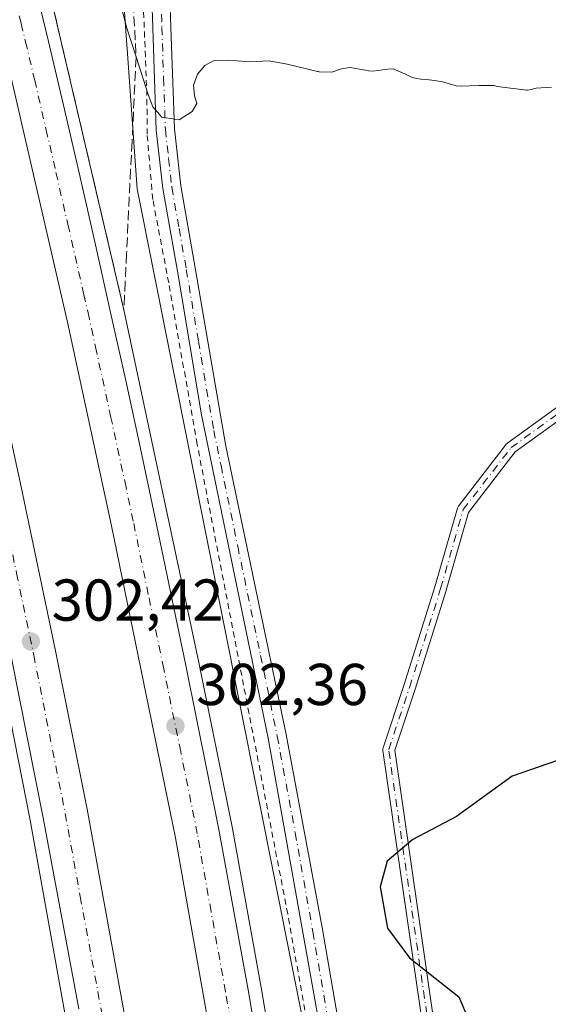
# Model space of a CAD drawing. Units: metres. Extents: x 604627 to 608093, y 4689889 to 4692255.
# Drawn here: x 605226 to 605315, y 4690380 to 4690547 of the extents above; entities that cross this region are included whole.
import ezdxf

# ---------------------------------------------------------------- set-up
doc = ezdxf.new("R2010")
doc.units = ezdxf.units.M
doc.header["$MEASUREMENT"] = 0
for name, pattern in [('DGN Style 2', [1.6480167562047852, 0.988810053722871, -0.6592067024819142]), ('DGN Style 3', [2.307223458686699, 1.648016756204785, -0.6592067024819142]), ('DGN Style 4', [2.6384748266838614, 1.318413404963828, -0.6592067024819142, 0.001648016756204785, -0.6592067024819142])]:
    doc.linetypes.add(name, pattern=pattern)
for name, color, linetype, lineweight in [('Alambrada', 7, 'DGN Style 2', 0), ('Arcén (en calzada doble)', 91, 'Continuous', 13), ('Camino Cxs', 7, 'Continuous', 0), ('Camino eje', 30, 'DGN Style 4', 13), ('Carretera de calzada doble Cxs', 1, 'Continuous', 13), ('Carretera de calzada doble eje', 1, 'DGN Style 4', 0), ('Curva de nivel maestra', 30, 'Continuous', 30), ('Curva de nivel normal', 30, 'Continuous', 0), ('Explotación a cielo abierto Cxs', 9, 'Continuous', 0), ('Núcleo urbano CxS', 7, 'Continuous', 0), ('Pastizal CxS', 92, 'Continuous', 0), ('Punto de cota en terreno', 7, 'Continuous', 0), ('Rótulo de punto de cota en terreno', 7, 'Continuous', 0), ('Talud superficial', 30, 'DGN Style 3', 0)]:
    doc.layers.add(name, color=color, linetype=linetype, lineweight=lineweight)
doc.styles.add('Style-Arial', font='txt')

# ---------------------------------------------------------------- blocks, each defined once
blk = doc.blocks.new('5PATER')
at = {"layer": 'Punto de cota en terreno', "linetype": 'Continuous', "lineweight": 0}
h = blk.add_hatch(color=51, dxfattribs=at)
edge = h.paths.add_edge_path()
edge.add_ellipse((0, 0), major_axis=(-0.1095731443231308, -0.1110710700762829), ratio=0.9994222409660322, start_angle=0, end_angle=360)

msp = doc.modelspace()

# ---------------------------------------------------------------- linework, layer by layer
at = {"layer": 'Alambrada', "color": 7, "linetype": 'DGN Style 2', "lineweight": 0}
msp.add_polyline3d([(605308.7106999997, 4689899.561899999, 300.3871000000072), (605309.1901000004, 4689909.170100001, 298.6055999999954), (605311.5100999996, 4689973.640100001, 299.2200000000012), (605311.9401000004, 4690073.0801, 301.1481000000058), (605311.8501000004, 4690090.370100001, 296.7066999999952), (605311.2401000002, 4690117.8301, 297.8104000000022), (605309.9600999998, 4690138.870100001, 298.4440000000032), (605306.5100999996, 4690170.870100001, 302.0412999999971), (605304.4101, 4690184.2401, 302.360400000005), (605301.8701, 4690197.0101, 304.4162999999971), (605297.5000999998, 4690213.420100001, 305.729800000001), (605295.1001000004, 4690225.940099999, 302.3972000000067), (605287.9600999998, 4690282.370100001, 301.3742000000057), (605283.4700999996, 4690320.690099999, 301.2795999999944), (605279.1401000004, 4690349.460100001, 301.6910999999964), (605271.0100999996, 4690394.9801, 302.1018999999943), (605255.6401000004, 4690474.690099999, 302.7926000000007), (605250.8201000001, 4690502.050100001, 303.6438999999955), (605248.1101000002, 4690516.2401, 306.1858000000066), (605247.1601, 4690527.300100001, 306.9314000000013), (605247.1201, 4690533.850099999, 306.0577999999951), (605246.5301000001, 4690548.870100001, 306.2670000000071)], dxfattribs=at)
at = {"layer": 'Arcén (en calzada doble)', "color": 91, "linetype": 'Continuous', "lineweight": 13}
for points in [[(605099.9801000003, 4691036.530099999, 307.1698000000033), (605113.7301000003, 4690980.0801, 306.6331000000064), (605123.9401000004, 4690940.940099999, 306.8252999999968), (605135.4600999998, 4690898.4101, 306.0326000000059), (605170.7500999998, 4690774.100099999, 305.3905999999988), (605200.2801000001, 4690668.2301, 304.6380999999965), (605214.3000999996, 4690616.340100001, 303.9266000000061), (605227.0701000001, 4690566.4801, 303.5004999999946), (605243.1901000004, 4690497.5101, 303.0295000000042), (605255.9401000004, 4690437.620100001, 302.4973999999929), (605261.5800999999, 4690409.7501, 302.2357999999949), (605266.5100999996, 4690382.4801, 302.0899999999965), (605269.8701, 4690362.8201, 301.8561000000045), (605273.3501000004, 4690340.8201, 301.7005000000063), (605281.4200999998, 4690285.5101, 301.1912000000011), (605288.4101, 4690227.7601, 301.6478999999963), (605292.2600999996, 4690189.4301, 303.8640000000014), (605295.5301000001, 4690148.440099999, 300.7222000000039), (605297.1901000004, 4690123.4301, 302.1236000000063), (605299.6401000004, 4690068.960100001, 301.9271000000008), (605300.8901000004, 4690018.350099999, 300.8867000000027), (605300.8000999996, 4689950.370100001, 300.5004999999946), (605300.1700999998, 4689915.920100001, 300.4481999999989), (605299.4660999998, 4689899.421499999, 300.2641000000003)], [(605190.8701, 4690572.4801, 304.4706000000006), (605201.6401000004, 4690529.0801, 303.0837000000029), (605210.1401000004, 4690492.6801, 302.590200000006), (605216.1601, 4690465.370100001, 302.4119000000064), (605221.9600999998, 4690437.6601, 302.2265999999945), (605227.2801000001, 4690410.870100001, 303.1040000000066), (605237.4801000003, 4690354.210100001, 302.7814999999973), (605246.8901000004, 4690293.050100001, 303.7802999999985), (605251.0100999996, 4690262.0701, 303.1664000000019), (605255.1401000004, 4690227.350099999, 301.9205999999977), (605257.8901000004, 4690200.850099999, 304.6122999999934), (605262.1001000004, 4690151.7601, 302.0975000000035), (605264.3501000004, 4690117.6801, 302.3249999999971), (605266.8701, 4690065.300100001, 302.1763999999966), (605268.2301000003, 4690004.030099999, 300.8896999999997), (605268.1901000004, 4689958.0001, 299.6912000000011), (605267.6601, 4689928.6601, 301.406799999997), (605266.6001000004, 4689899.0701, 302.4032000000007), (605266.6152999997, 4689898.922499999, 302.4367999999959)]]:
    msp.add_polyline3d(points, dxfattribs=at)
at = {"layer": 'Camino Cxs', "color": 7, "linetype": 'Continuous', "lineweight": 0}
for points in [[(605247.1201, 4690603.460100001, 308.9358999999968), (605248.7200999996, 4690585.350099999, 308.3043000000035), (605250.6501000002, 4690560.470100001, 306.9465000000055), (605251.2001, 4690545.450099999, 305.9749000000011), (605251.7901, 4690528.220100001, 305.2157000000007), (605252.8701, 4690518.5101, 304.5665000000009), (605255.3300999999, 4690504.600099999, 303.5757000000012), (605260.5201000003, 4690474.350099999, 302.8004999999976), (605270.7600999996, 4690425.4101, 302.1968999999954), (605276.8601000002, 4690392.6601, 301.7185999999929), (605281.9501, 4690363.100099999, 301.4008999999933), (605284.1700999998, 4690347.840100001, 301.3472000000039)], [(605250.6501000002, 4690560.470100001, 306.9465000000055), (605251.2001, 4690545.450099999, 305.9749000000011), (605251.7901, 4690528.220100001, 305.2157000000007), (605252.8701, 4690518.5101, 304.5665000000009), (605255.3300999999, 4690504.600099999, 303.5757000000012), (605260.5201000003, 4690474.350099999, 302.8004999999976), (605270.7600999996, 4690425.4101, 302.1968999999954), (605276.8601000002, 4690392.6601, 301.7185999999929), (605281.9501, 4690363.100099999, 301.4008999999933), (605284.1700999998, 4690347.840100001, 301.3472000000039), (605286.2801000001, 4690334.790100001, 301.1445999999996), (605290.7925000006, 4690304.7213, 300.6793000000035), (605294.9200999998, 4690271.3837, 301.3904000000039), (605299.5236999998, 4690243.2849, 300.3329999999987), (605305.7150999998, 4690216.773700001, 298.6915000000009), (605309.0488999998, 4690204.8673, 297.5721999999951), (605310.0629000004, 4690201.653700001, 297.3819999999978), (605311.6195, 4690195.613299999, 297.3408999999957), (605312.7484999998, 4690189.478700001, 298.6128999999929), (605312.7701000003, 4690188.370100001, 299.1263000000035), (605313.9600999998, 4690174.4301, 299.3499000000011), (605315.6201, 4690154.5001, 297.3236000000034)], [(605310.0000999998, 4690169.270099999, 299.0301000000036), (605304.0500999996, 4690198.090100001, 301.446299999996), (605299.2200999996, 4690216.9801, 301.8950000000041), (605297.2901, 4690226.280099999, 301.9407000000065), (605293.1001000004, 4690254.090100001, 302.9728999999934), (605287.0500999996, 4690307.890100001, 300.9370999999956), (605284.4301000005, 4690327.290100001, 301.2811999999976), (605281.7701000003, 4690342.8301, 301.446100000001), (605279.6901000004, 4690357.6801, 301.5945000000065), (605267.7200999996, 4690424.8201, 302.2397000000055), (605256.3901000004, 4690479.690099999, 302.853099999993), (605252.2801000001, 4690504.0701, 303.725099999996), (605249.8101000005, 4690518.0701, 305.8640000000014), (605248.7001, 4690527.9901, 306.3907999999938), (605248.1101000002, 4690545.350099999, 306.1818000000058), (605247.7801000001, 4690555.3301, 306.7624000000069)], [(605310.8597999997, 4689899.5944, 298.5341000000044), (605310.8601000002, 4689899.600099999, 298.5325000000012), (605313.1901000004, 4689941.690099999, 296.8948999999994), (605314.5100999996, 4689984.130100001, 297.6203999999998), (605314.8501000004, 4690099.840100001, 296.4373999999953), (605313.3800999997, 4690125.8301, 299.2262000000046), (605311.2600999996, 4690154.1601, 298.8053999999975), (605310.0000999998, 4690169.270099999, 299.0301000000036), (605304.0500999996, 4690198.090100001, 301.446299999996), (605299.2200999996, 4690216.9801, 301.8950000000041), (605297.2901, 4690226.280099999, 301.9407000000065), (605293.1001000004, 4690254.090100001, 302.9728999999934), (605287.0500999996, 4690307.890100001, 300.9370999999956), (605284.4301000005, 4690327.290100001, 301.2811999999976), (605281.7701000003, 4690342.8301, 301.446100000001), (605279.6901000004, 4690357.6801, 301.5945000000065), (605267.7200999996, 4690424.8201, 302.2397000000055), (605256.3901000004, 4690479.690099999, 302.853099999993), (605252.2801000001, 4690504.0701, 303.725099999996), (605249.8101000005, 4690518.0701, 305.8640000000014), (605248.7001, 4690527.9901, 306.3907999999938), (605248.1101000002, 4690545.350099999, 306.1818000000058), (605247.7801000001, 4690555.3301, 306.7624000000069)], [(605294.0385999996, 4690375.094699999, 301.3608999999997), (605287.1594000002, 4690422.719799999, 301.8665000000037), (605287.1492, 4690422.875200001, 301.8701000000001), (605287.1632000003, 4690423.030300001, 301.8736999999965), (605287.2012, 4690423.181299999, 301.8770999999979), (605290.7470000006, 4690433.733300001, 302.0188999999955), (605296.0058000004, 4690450.4659, 302.2149999999965), (605299.8317, 4690463.856799999, 302.1453000000038), (605299.8739999998, 4690463.9759, 302.144100000005), (605299.9310999997, 4690464.0888, 302.1428000000014), (605300.0018999996, 4690464.193499999, 302.1413999999932), (605308.1398999998, 4690474.7249, 302.0798999999971), (605308.2356000004, 4690474.832000001, 302.0812000000006), (605308.3455999997, 4690474.9242, 302.0822000000044), (605316.9622, 4690481.1472, 302.1196000000054)], [(605294.0385999996, 4690375.094699999, 301.3608999999997), (605287.1594000002, 4690422.719799999, 301.8665000000037), (605287.1492, 4690422.8751, 301.8701000000001), (605287.1633000001, 4690423.030200001, 301.8736999999965), (605287.2012, 4690423.181299999, 301.8770999999979), (605290.7470000006, 4690433.733300001, 302.0188999999955), (605296.0058000004, 4690450.4659, 302.2149999999965), (605299.8317, 4690463.856799999, 302.1453000000038), (605299.8740999997, 4690463.9759, 302.144100000005), (605299.9310999997, 4690464.0887, 302.1428000000014), (605300.0018999996, 4690464.193499999, 302.1413999999932), (605308.1398999998, 4690474.7249, 302.0798999999971), (605308.2356000004, 4690474.831900001, 302.0812000000006), (605308.3455999997, 4690474.9242, 302.0822000000044), (605316.9622, 4690481.1472, 302.1196000000054)], [(605318.1031999999, 4690479.5042, 302.123900000006), (605309.6338999998, 4690473.387499999, 302.0581999999995), (605301.7018999998, 4690463.1227, 302.1389999999956), (605297.9252000004, 4690449.903899999, 302.206600000005), (605297.9177999999, 4690449.878799999, 302.2067999999999), (605292.6519999999, 4690433.124299999, 302.0155999999988), (605292.6458999999, 4690433.105599999, 302.0154000000039), (605289.1728999997, 4690422.77, 301.8505000000005), (605295.9971000003, 4690375.525800001, 301.436400000006)], [(605318.1031999999, 4690479.5042, 302.123900000006), (605309.6338999998, 4690473.387499999, 302.0581999999995), (605301.7018999998, 4690463.1227, 302.1389999999956), (605297.9252000004, 4690449.903899999, 302.206600000005), (605297.9177999999, 4690449.878799999, 302.2067999999999), (605292.6519999999, 4690433.124299999, 302.0155999999988), (605292.6458999999, 4690433.105599999, 302.0154000000039), (605289.1728999997, 4690422.77, 301.8505000000005), (605295.9971000003, 4690375.525800001, 301.436400000006)]]:
    msp.add_polyline3d(points, dxfattribs=at)
at = {"layer": 'Camino eje', "color": 30, "linetype": 'DGN Style 4', "lineweight": 13}
for points in [[(605249.4901000002, 4690550.390100001, 306.3891000000003), (605249.6551000001, 4690545.4001, 306.0776999999944), (605249.9501, 4690536.7851, 305.5051999999997), (605250.2451, 4690528.1051, 305.7973000000056), (605250.8000999996, 4690523.145099999, 305.7100000000065), (605251.3400999998, 4690518.290100001, 305.1491999999998), (605252.5751, 4690511.290100001, 303.9615000000049), (605253.8051000005, 4690504.335100001, 303.6542000000045), (605255.8601000002, 4690492.145099999, 303.0721000000049), (605258.4550999999, 4690477.020099999, 302.8405000000057), (605259.6973000001, 4690471.082699999, 302.8007999999973), (605262.5299000005, 4690457.3651, 302.8090999999986), (605266.4074999997, 4690438.8325, 302.4076000000059), (605269.2401000002, 4690425.1151, 302.2182999999932), (605272.2901, 4690408.7401, 302.0589999999939), (605275.2824999997, 4690391.9551, 301.8831999999966), (605277.8274999997, 4690377.175100001, 301.6704000000027)], [(605300.8551000003, 4690301.040100001, 299.8652000000002), (605300.5845999997, 4690321.262499999, 300.6377000000066), (605299.7907999996, 4690328.6709, 300.864499999996), (605301.9074999997, 4690339.783399999, 301.0525000000052), (605301.9074999997, 4690360.421, 301.3178000000044), (605295.0283000004, 4690375.237700001, 301.3978999999963), (605288.1491, 4690422.8628, 301.8625999999931), (605291.698, 4690433.424100001, 302.0181000000011), (605296.9637000002, 4690450.1786, 302.2111000000005), (605300.7932000002, 4690463.5821, 302.1408999999985), (605308.9310999997, 4690474.113500001, 302.0696999999927), (605317.5477, 4690480.3365, 302.1162999999942), (605329.9938000003, 4690487.9957, 302.070000000007), (605343.3974000001, 4690489.910499999, 302.0727999999945), (605362.5453000005, 4690490.3892, 301.7314000000042), (605373.5553000001, 4690492.304, 301.9716000000044), (605388.8737000005, 4690497.091, 302.1895999999979), (605406.5855, 4690501.3992, 302.6061999999947), (605417.5954999998, 4690503.7927, 303.0026000000071), (605425.7334000003, 4690504.271400001, 303.25), (605433.8712999999, 4690504.271400001, 303.7746000000043)]]:
    msp.add_polyline3d(points, dxfattribs=at)
at = {"layer": 'Carretera de calzada doble Cxs', "color": 1, "linetype": 'Continuous', "lineweight": 13}
for points in [[(605289.7352999998, 4689899.273499999, 298.8815000000032), (605290.3901000004, 4689916.210100001, 298.9593000000023), (605291.1001000004, 4689958.0101, 299.093399999998), (605291.2100999998, 4690003.190099999, 299.2758999999933), (605290.7600999996, 4690038.0001, 299.3702000000048), (605289.3901000004, 4690080.870100001, 299.6659000000073), (605287.4200999998, 4690122.840100001, 299.9146999999939), (605283.6401000004, 4690175.190099999, 300.4664000000048), (605279.4600999998, 4690219.4801, 300.5625), (605274.4801000003, 4690262.670100001, 300.8214000000008), (605268.7801000001, 4690304.9301, 301.4787000000069), (605260.2100999998, 4690361.2301, 301.8683000000019), (605251.9801000003, 4690407.9101, 302.0558000000019), (605241.1201, 4690460.850099999, 302.4291999999987), (605233.6401000004, 4690495.370100001, 302.7452000000048), (605223.0800999999, 4690541.2601, 303.1624000000011), (605211.8901000004, 4690586.9801, 303.5296999999992), (605190.8501000004, 4690665.620100001, 304.132700000002), (605161.3201000001, 4690771.440099999, 305.2525000000023), (605126.0301000001, 4690895.780099999, 306.3398000000016), (605114.4801000003, 4690938.440099999, 306.9297999999981), (605104.2500999998, 4690977.6801, 307.297900000005), (605090.4600999998, 4691034.300100001, 307.5886000000028)], [(605287.4200999998, 4690122.840100001, 299.9146999999939), (605283.6401000004, 4690175.190099999, 300.4664000000048), (605279.4600999998, 4690219.4801, 300.5625), (605274.4801000003, 4690262.670100001, 300.8214000000008), (605268.7801000001, 4690304.9301, 301.4787000000069), (605260.2100999998, 4690361.2301, 301.8683000000019), (605251.9801000003, 4690407.9101, 302.0558000000019), (605241.1201, 4690460.850099999, 302.4291999999987), (605233.6401000004, 4690495.370100001, 302.7452000000048), (605223.0800999999, 4690541.2601, 303.1624000000011), (605211.8901000004, 4690586.9801, 303.5296999999992)], [(605200.4401000004, 4690574.890100001, 303.4471999999951), (605211.2301000003, 4690531.390100001, 303.1322999999975), (605219.7600999996, 4690494.870100001, 302.7902000000031), (605225.8000999996, 4690467.440099999, 302.5546000000031), (605231.6201, 4690439.620100001, 302.3592000000062), (605236.9600999998, 4690412.7301, 302.1166999999987), (605246.1901000004, 4690361.940099999, 301.9079999999958), (605254.8701, 4690306.850099999, 301.1275000000023), (605261.5701000001, 4690257.0801, 300.7780000000057), (605264.9401000004, 4690228.4301, 300.4802999999956), (605267.7100999998, 4690201.800100001, 300.3503000000055), (605271.9401000004, 4690152.530099999, 300.3675999999978)], [(605200.4401000004, 4690574.890100001, 303.4471999999951), (605211.2301000003, 4690531.390100001, 303.1322999999975), (605219.7600999996, 4690494.870100001, 302.7902000000031), (605225.8000999996, 4690467.440099999, 302.5546000000031), (605231.6201, 4690439.620100001, 302.3592000000062), (605236.9600999998, 4690412.7301, 302.1166999999987), (605246.1901000004, 4690361.940099999, 301.9079999999958), (605254.8701, 4690306.850099999, 301.1275000000023), (605261.5701000001, 4690257.0801, 300.7780000000057), (605264.9401000004, 4690228.4301, 300.4802999999956), (605267.7100999998, 4690201.800100001, 300.3503000000055), (605271.9401000004, 4690152.530099999, 300.3675999999978), (605274.6401000004, 4690110.780099999, 299.7679999999964), (605276.1601, 4690080.6801, 299.6578000000009), (605277.9801000003, 4690015.2601, 299.3801999999997), (605278.0701000001, 4689957.870100001, 299.1533000000054), (605277.0500999996, 4689914.3201, 299.0532999999996), (605276.3903000001, 4689899.070900001, 298.9225000000006)], [(605235.5500999996, 4690378.890100001, 302.5062000000034), (605229.5301000001, 4690411.300100001, 302.5717000000004), (605224.2100999998, 4690438.120100001, 302.2915999999968), (605218.3901000004, 4690465.850099999, 302.5383000000002), (605212.3901000004, 4690493.190099999, 302.7658999999985), (605203.8701, 4690529.620100001, 303.0604000000022), (605193.1001000004, 4690573.050100001, 303.6309000000037)], [(605235.5500999996, 4690378.890100001, 302.5062000000034), (605229.5301000001, 4690411.300100001, 302.5717000000004), (605224.2100999998, 4690438.120100001, 302.2915999999968), (605218.3901000004, 4690465.850099999, 302.5383000000002), (605212.3901000004, 4690493.190099999, 302.7658999999985), (605203.8701, 4690529.620100001, 303.0604000000022), (605193.1001000004, 4690573.050100001, 303.6309000000037)], [(605227.6401000004, 4690554.4801, 303.5017999999982), (605230.3901000004, 4690543.0101, 303.3546000000061), (605233.1001000004, 4690531.5101, 303.4024999999965), (605235.7600999996, 4690520.0101, 303.3445000000065), (605238.3901000004, 4690508.5101, 303.1291000000056), (605240.9600999998, 4690497.0101, 302.9980000000069), (605243.5100999996, 4690485.4801, 302.9082000000053), (605246.0100999996, 4690473.940099999, 302.8092999999935), (605248.4801000003, 4690462.4101, 302.7406999999948), (605253.7100999998, 4690437.1601, 302.5013999999938), (605259.3501000004, 4690409.3201, 302.2559999999939), (605264.2801000001, 4690382.090100001, 302.0638000000035), (605267.6401000004, 4690362.440099999, 301.8965000000026)], [(605227.6401000004, 4690554.4801, 303.5017999999982), (605230.3901000004, 4690543.0101, 303.3546000000061), (605233.1001000004, 4690531.5101, 303.4024999999965), (605235.7600999996, 4690520.0101, 303.3445000000065), (605238.3901000004, 4690508.5101, 303.1291000000056), (605240.9600999998, 4690497.0101, 302.9980000000069), (605243.5100999996, 4690485.4801, 302.9082000000053), (605246.0100999996, 4690473.940099999, 302.8092999999935), (605248.4801000003, 4690462.4101, 302.7406999999948), (605253.7100999998, 4690437.1601, 302.5013999999938), (605259.3501000004, 4690409.3201, 302.2559999999939), (605264.2801000001, 4690382.090100001, 302.0638000000035), (605267.6401000004, 4690362.440099999, 301.8965000000026)]]:
    msp.add_polyline3d(points, dxfattribs=at)
at = {"layer": 'Carretera de calzada doble eje', "color": 1, "linetype": 'DGN Style 4', "lineweight": 0}
for points in [[(605199.4600999998, 4690563.100099999, 304.6092999999965), (605204.8501000004, 4690541.370100001, 303.2700999999943), (605207.5500999996, 4690530.5001, 303.1913000000059), (605209.6901000004, 4690521.370100001, 303.0887999999977), (605216.0701000001, 4690494.030099999, 302.8818000000028), (605219.0800999999, 4690480.3201, 302.7364999999991), (605222.1001000004, 4690466.640100001, 302.6383999999962), (605225.0000999998, 4690452.780099999, 302.4973000000027), (605227.9200999998, 4690438.870100001, 302.3656999999948), (605230.5701000001, 4690425.460100001, 302.2407999999996), (605233.2500999998, 4690412.0101, 302.0892000000022), (605235.8000999996, 4690397.940099999, 301.9704000000056), (605238.8000999996, 4690381.7501, 301.8491999999969), (605239.8300999999, 4690376.090100001, 301.8257000000012)], [(605262.2500999998, 4690371.6601, 301.9183000000049), (605260.4600999998, 4690381.780099999, 302.0112999999984), (605258.0000999998, 4690395.390100001, 302.0877000000037), (605255.6700999998, 4690408.600099999, 302.2122999999993), (605252.8501000004, 4690422.530099999, 302.3445000000065), (605249.9600999998, 4690436.590100001, 302.4505999999965), (605247.3501000004, 4690449.210100001, 302.550900000002), (605244.8000999996, 4690461.640100001, 302.6603000000032), (605243.5701000001, 4690467.390100001, 302.7078000000038), (605241.0100999996, 4690479.210100001, 302.7912999999971), (605238.5701000001, 4690490.420100001, 302.896900000007), (605237.3000999996, 4690496.190099999, 302.9514000000054), (605236.4200999998, 4690500.030099999, 302.9633000000031), (605233.8201000001, 4690511.530099999, 303.0806000000011), (605231.5301000001, 4690521.460100001, 303.1515000000072), (605230.2100999998, 4690527.210100001, 303.1765000000014), (605228.0800999999, 4690536.390100001, 303.2856999999931), (605226.7301000003, 4690542.140100001, 303.3122000000003), (605225.7600999996, 4690546.120100001, 303.3435000000027), (605224.3901000004, 4690551.850099999, 303.4063000000024)]]:
    msp.add_polyline3d(points, dxfattribs=at)
at = {"layer": 'Curva de nivel maestra', "color": 30, "linetype": 'Continuous', "lineweight": 30, "elevation": 300, "flags": 128}
msp.add_lwpolyline([(605365.7430999996, 4690376.2257), (605366.0197999999, 4690381.577299999), (605363.6700999998, 4690387.690400001), (605356.9897999996, 4690395.905999999), (605354.9139, 4690408.7642), (605352.9628, 4690411.860500001), (605349.9665000001, 4690413.937799999), (605344.6983000003, 4690416.0908), (605330.4460000005, 4690419.940500001), (605316.8219, 4690421.032000001), (605309.0964000003, 4690418.3334), (605299.6815999999, 4690411.520400001), (605292.2630000003, 4690407.6018), (605287.8835000005, 4690403.921700001), (605286.6849999996, 4690399.5713), (605287.9631000003, 4690392.535700001), (605291.6582000004, 4690387.521500001), (605300.0585000003, 4690380.8914), (605301.6869999999, 4690377.067500001)], dxfattribs=at)
at = {"layer": 'Curva de nivel normal', "color": 30, "linetype": 'Continuous', "lineweight": 0, "elevation": 305, "flags": 128}
msp.add_lwpolyline([(605315.7999999998, 4690535.300100001), (605313.1699999999, 4690535.100099999), (605312.0800000001, 4690534.850099999), (605311.7300000006, 4690534.7501), (605311.5999999996, 4690534.7401), (605306.5800000001, 4690535.390100001), (605306.3700000001, 4690535.450099999), (605306.0800000001, 4690535.540100001), (605305.7699999996, 4690535.5601), (605303.4299999997, 4690535.550100001), (605300.4100000003, 4690535.450099999), (605299.6299999999, 4690535.520099999), (605298.2699999996, 4690535.920100001), (605297.29, 4690536.190099999), (605295.9199999999, 4690536.4001), (605295.0099999999, 4690536.520099999), (605293.6200000001, 4690536.6601), (605292.8799999999, 4690536.7301), (605292.1399999997, 4690536.9101), (605290.8799999999, 4690537.5601), (605288.9199999999, 4690538.390100001), (605288, 4690538.3201), (605285.4500000002, 4690538.0101), (605284.7199999997, 4690538.050100001), (605284.2400000002, 4690538.140100001), (605281.5800000001, 4690538.590100001), (605280.1299999999, 4690538.380100001), (605278.4900000002, 4690537.8301), (605276.3600000005, 4690537.880100001), (605276.2599999999, 4690537.9101), (605276.0700000003, 4690537.9101), (605270.9000000004, 4690539.1801), (605267.8399999999, 4690539.720100001), (605264.6100000005, 4690539.5601), (605261.0300000003, 4690539.860099999), (605258.5499999998, 4690539.780099999), (605256.9600000001, 4690538.940099999), (605255.7000000002, 4690537.4901), (605255.0300000003, 4690535.600099999), (605255.2000000002, 4690533.8301), (605255.5800000001, 4690532.4901), (605254.7999999998, 4690531.140100001), (605252.5800000001, 4690529.7301), (605249.6399999997, 4690530.1801), (605248.1200000001, 4690531.940099999), (605247.3200000003, 4690534.030099999), (605245.2744000005, 4690540.3994), (605243.7100000001, 4690545.270099999), (605231.1200000001, 4690593.210100001)], dxfattribs=at)
at = {"layer": 'Explotación a cielo abierto Cxs', "color": 9, "linetype": 'Continuous', "lineweight": 0}
msp.add_polyline3d([(605281.9501, 4690363.100099999, 301.4008999999933), (605276.8601000002, 4690392.6601, 301.7185999999929), (605270.7600999996, 4690425.4101, 302.1968999999954), (605260.5201000003, 4690474.350099999, 302.8004999999976), (605255.3300999999, 4690504.600099999, 303.5757000000012), (605252.8701, 4690518.5101, 304.5665000000009), (605251.7901, 4690528.220100001, 305.2157000000007), (605251.2001, 4690545.450099999, 305.9749000000011), (605250.6501000002, 4690560.470100001, 306.9465000000055)], dxfattribs=at)
msp.add_polyline3d([(605281.9501, 4690363.100099999, 301.4008999999933), (605276.8601000002, 4690392.6601, 301.7185999999929), (605270.7600999996, 4690425.4101, 302.1968999999954), (605260.5201000003, 4690474.350099999, 302.8004999999976), (605255.3300999999, 4690504.600099999, 303.5757000000012), (605252.8701, 4690518.5101, 304.5665000000009), (605251.7901, 4690528.220100001, 305.2157000000007), (605251.2001, 4690545.450099999, 305.9749000000011), (605250.6501000002, 4690560.470100001, 306.9465000000055)], dxfattribs=at)
at = {"layer": 'Núcleo urbano CxS', "color": 7, "linetype": 'Continuous', "lineweight": 0}
for points in [[(605202.5475000005, 4690776.601100001, 314.4333999999944), (605209.8914999999, 4690729.860300001, 312.4095999999991), (605238.6311999997, 4690613.6567, 309.0041999999958), (605245.4571000002, 4690518.0373, 303.6359999999986), (605274.6935000002, 4690371.248500001, 301.5929000000033), (605289.3219, 4690281.482899999, 300.7353000000003), (605294.1977000004, 4690258.066099999, 300.1889999999985), (605309.8010999998, 4690216.109999999, 297.9152999999933)], [(605238.6311999997, 4690613.6567, 309.0041999999958), (605245.4571000002, 4690518.0373, 303.6359999999986), (605274.6935000002, 4690371.248500001, 301.5929000000033), (605289.3219, 4690281.482899999, 300.7353000000003), (605294.1977000004, 4690258.066099999, 300.1889999999985), (605309.8010999998, 4690216.109999999, 297.9152999999933), (605311.7518999996, 4690174.154300001, 296.7069000000047), (605315.1463000001, 4690125.2589, 296.7024999999995)]]:
    msp.add_polyline3d(points, dxfattribs=at)
at = {"layer": 'Pastizal CxS', "color": 92, "linetype": 'Continuous', "lineweight": 0}
for points in [[(605202.5475000005, 4690776.601100001, 314.4333999999944), (605209.8914999999, 4690729.860300001, 312.4095999999991), (605238.6311999997, 4690613.6567, 309.0041999999958), (605245.4571000002, 4690518.0373, 303.6359999999986), (605274.6935000002, 4690371.248500001, 301.5929000000033), (605289.3219, 4690281.482899999, 300.7353000000003), (605294.1977000004, 4690258.066099999, 300.1889999999985), (605309.8010999998, 4690216.109999999, 297.9152999999933)], [(605461.3596999999, 4690434.4871, 302.8494999999967), (605412.5478999997, 4690467.885500001, 302.2543000000005), (605406.5531000001, 4690447.3333, 300.857799999998), (605396.2768999999, 4690430.206499999, 301.7932000000001), (605391.9949000003, 4690407.9417, 301.6198000000004), (605385.1436999999, 4690380.538699999, 301.2909000000073), (605365.4473000001, 4690351.4231, 300.8138999999938), (605356.0270999996, 4690320.594900001, 300.6769000000059), (605343.1813000003, 4690272.639699999, 299.2176000000036), (605344.0374999996, 4690243.5241, 297.8628000000026), (605344.0371000003, 4690209.279100001, 296.9805999999954), (605331.6964999996, 4690212.478700001, 297.0415000000066), (605321.3132999997, 4690215.1709, 297.2718000000023), (605309.8010999998, 4690216.109999999, 297.9152999999933), (605294.1977000004, 4690258.066099999, 300.1889999999985), (605289.3219, 4690281.482899999, 300.7353000000003), (605274.6935000002, 4690371.248500001, 301.5929000000033), (605245.4571000002, 4690518.0373, 303.6359999999986), (605238.6311999997, 4690613.6567, 309.0041999999958)]]:
    msp.add_polyline3d(points, dxfattribs=at)
at = {"layer": 'Talud superficial', "color": 30, "linetype": 'DGN Style 3', "lineweight": 0}
for points in [[(605244.7999999998, 4690549.5801, 306.0457000000025), (605245.2744000005, 4690540.3994, 305.6592999999993), (605245.2800000003, 4690540.290100001, 305.6545999999944), (605244.5899999999, 4690526.030099999, 306.8720999999932), (605244.3499999996, 4690521.280099999, 306.6573000000063), (605243.6600000003, 4690507.020099999, 303.3564999999944), (605243.4199999999, 4690502.2601, 303.1379000000015), (605243.1900000004, 4690497.5101, 303.0295000000042), (605242.1200000001, 4690502.110099999, 303.0368000000017), (605241.04, 4690506.710100001, 303.1447999999946), (605239.9699999997, 4690511.300100001, 303.3611999999994), (605238.8899999997, 4690515.9001, 303.6824999999953), (605237.8200000003, 4690520.5001, 303.6420000000071), (605236.7400000002, 4690525.100099999, 303.7393000000012), (605235.6699999999, 4690529.700099999, 303.8515999999945), (605234.5899999999, 4690534.290100001, 303.6886999999988), (605233.5199999996, 4690538.890100001, 303.4557000000059), (605232.4400000004, 4690543.4901, 303.3598999999958), (605231.3700000001, 4690548.090100001, 303.3776999999973)], [(605244.7999999998, 4690549.5801, 305.5445000000037), (605245.2744000005, 4690540.3994, 304.7019), (605245.2800000003, 4690540.290100001, 304.6919999999955), (605244.5899999999, 4690526.030099999, 304.1686999999947), (605244.3499999996, 4690521.280099999, 303.600099999996), (605243.6600000003, 4690507.020099999, 302.9587000000029), (605243.4199999999, 4690502.2601, 302.9578000000038), (605243.1900000004, 4690497.5101, 302.9817000000039)], [(605231.3700000001, 4690548.090100001, 303.402900000001), (605232.4400000004, 4690543.4901, 303.367499999993), (605233.5199999996, 4690538.890100001, 303.303700000004), (605234.5899999999, 4690534.290100001, 303.2853999999934), (605235.6699999999, 4690529.700099999, 303.2838000000047), (605236.7400000002, 4690525.100099999, 303.2458999999944), (605237.8200000003, 4690520.5001, 303.2073999999994), (605238.8899999997, 4690515.9001, 303.1557999999932), (605239.9699999997, 4690511.300100001, 303.0721000000049), (605241.04, 4690506.710100001, 303.0173999999971), (605242.1200000001, 4690502.110099999, 303.0195999999996), (605243.1900000004, 4690497.5101, 302.9817000000039)]]:
    msp.add_polyline3d(points, dxfattribs=at)

# ---------------------------------------------------------------- block references
at = {"layer": 'Punto de cota en terreno', "color": 7, "linetype": 'Continuous', "lineweight": 0, "xscale": 10, "yscale": 10, "zscale": 10}
for p in [(605227.4299999997, 4690441.210000001, 302.4199999999983), (605251.9600000001, 4690426.890000001, 302.3600000000006)]:
    msp.add_blockref('5PATER', p, dxfattribs=at)

# ---------------------------------------------------------------- texts
at = {"layer": 'Rótulo de punto de cota en terreno', "color": 7, "linetype": 'Continuous', "lineweight": 0, "style": 'Style-Arial'}
for s, p in [('302,42', (605230.9578, 4690444.7378)), ('302,36', (605255.4878000002, 4690430.4178))]:
    msp.add_text(s, height=7.000000000000002, dxfattribs=at).set_placement(p)

doc.saveas('drawing.dxf')
